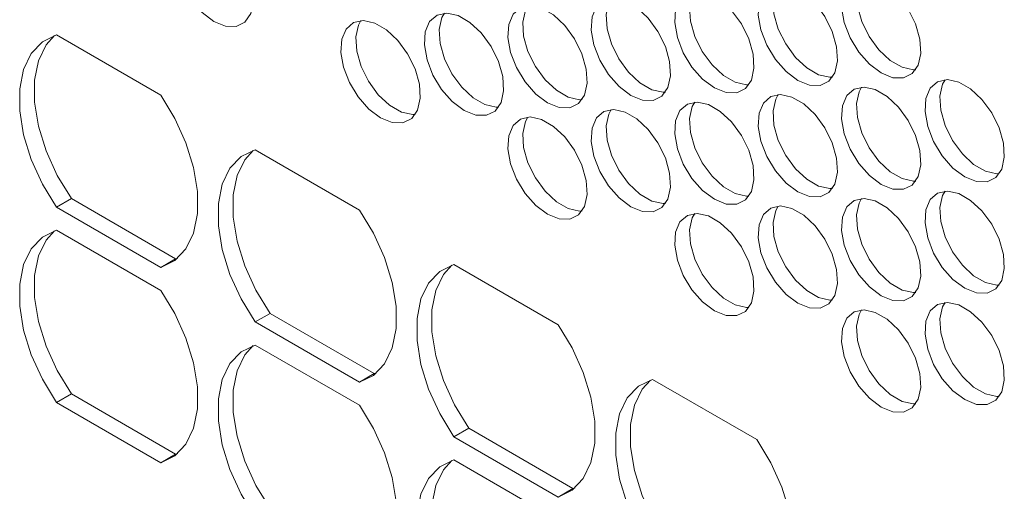
# Model space of a CAD drawing. Units: millimetres. Extents: x 110 to 4365, y 78 to 3023.
# Drawn here: x 3696 to 3766, y 2427 to 2461 of the extents above; entities that cross this region are included whole.
import ezdxf

# ---------------------------------------------------------------- set-up
doc = ezdxf.new("R2010")
doc.units = ezdxf.units.MM
doc.header["$LTSCALE"] = 15

msp = doc.modelspace()

# ---------------------------------------------------------------- linework, layer by layer
at = {"color": 7, "linetype": 'Continuous', "lineweight": 15}
for p, q in [((3705.648, 2455.259), (3698.223, 2459.545)), ((3719.79, 2447.095), (3712.366, 2451.381)), ((3699.284, 2447.91), (3698.223, 2447.297)), ((3706.709, 2443.623), (3699.284, 2447.91)), ((3698.223, 2447.297), (3705.648, 2443.011)), ((3698.223, 2445.66), (3705.648, 2441.373)), ((3706.709, 2443.623), (3705.648, 2443.011)), ((3706.858, 2443.67), (3706.709, 2443.623)), ((3733.932, 2438.931), (3726.508, 2443.217)), ((3713.426, 2439.745), (3712.366, 2439.133)), ((3712.366, 2439.133), (3719.79, 2434.847)), ((3720.851, 2435.459), (3713.426, 2439.745)), ((3712.366, 2437.495), (3719.79, 2433.209)), ((3720.851, 2435.459), (3719.79, 2434.847)), ((3721, 2435.506), (3720.851, 2435.459)), ((3748.074, 2430.767), (3740.65, 2435.053)), ((3699.284, 2434.024), (3698.223, 2433.411)), ((3699.284, 2434.024), (3706.709, 2429.738)), ((3705.648, 2429.125), (3698.223, 2433.411)), ((3727.568, 2431.581), (3726.508, 2430.969)), ((3734.993, 2427.295), (3727.568, 2431.581)), ((3726.508, 2430.969), (3733.932, 2426.683)), ((3706.709, 2429.738), (3705.648, 2429.125)), ((3706.858, 2429.785), (3706.709, 2429.738)), ((3726.508, 2429.331), (3733.932, 2425.045)), ((3734.993, 2427.295), (3733.932, 2426.683)), ((3735.142, 2427.342), (3734.993, 2427.295))]:
    msp.add_line(p, q, dxfattribs=at)
at = {"color": 7, "linetype": 'Continuous', "lineweight": 15, "flags": 128}
for points in [[(3709.419, 2460.511), (3710.253, 2460.174), (3711.012, 2460.158), (3711.63, 2460.464), (3712.052, 2461.064), (3712.239, 2461.904), (3712.176, 2462.912), (3711.868, 2463.996), (3711.343, 2465.06), (3710.646, 2466.011), (3709.84, 2466.763), (3708.997, 2467.25), (3708.192, 2467.428), (3707.495, 2467.282), (3706.969, 2466.824), (3706.661, 2466.095), (3706.598, 2465.161), (3706.786, 2464.103), (3707.207, 2463.017), (3707.826, 2461.998), (3708.585, 2461.137), (3709.419, 2460.511)], [(3756.936, 2456.841), (3757.77, 2456.504), (3758.53, 2456.488), (3759.148, 2456.794), (3759.569, 2457.394), (3759.757, 2458.234), (3759.694, 2459.242), (3759.386, 2460.326), (3758.86, 2461.39), (3758.164, 2462.341), (3757.358, 2463.093), (3756.515, 2463.58), (3755.709, 2463.758), (3755.013, 2463.612), (3754.487, 2463.154), (3754.179, 2462.425), (3754.116, 2461.491), (3754.304, 2460.433), (3754.725, 2459.347), (3755.343, 2458.328), (3756.103, 2457.467), (3756.936, 2456.841)], [(3759.395, 2457.073), (3759.224, 2457.068), (3758.419, 2457.246), (3757.576, 2457.733), (3756.77, 2458.485), (3756.073, 2459.435), (3755.548, 2460.5), (3755.24, 2461.584), (3755.177, 2462.591), (3755.364, 2463.432), (3755.539, 2463.753)], [(3750.997, 2456.309), (3751.83, 2455.973), (3752.59, 2455.957), (3753.208, 2456.262), (3753.63, 2456.862), (3753.817, 2457.703), (3753.754, 2458.71), (3753.446, 2459.795), (3752.921, 2460.859), (3752.224, 2461.81), (3751.418, 2462.562), (3750.575, 2463.049), (3749.77, 2463.227), (3749.073, 2463.08), (3748.547, 2462.623), (3748.239, 2461.894), (3748.176, 2460.96), (3748.364, 2459.902), (3748.785, 2458.816), (3749.403, 2457.797), (3750.163, 2456.936), (3750.997, 2456.309)], [(3753.455, 2456.541), (3753.285, 2456.537), (3752.479, 2456.715), (3751.636, 2457.201), (3750.83, 2457.954), (3750.134, 2458.904), (3749.608, 2459.969), (3749.3, 2461.053), (3749.237, 2462.06), (3749.424, 2462.901), (3749.599, 2463.222)], [(3745.057, 2455.778), (3745.891, 2455.442), (3746.65, 2455.426), (3747.268, 2455.731), (3747.69, 2456.331), (3747.878, 2457.172), (3747.815, 2458.179), (3747.507, 2459.263), (3746.981, 2460.328), (3746.284, 2461.278), (3745.479, 2462.03), (3744.635, 2462.517), (3743.83, 2462.695), (3743.133, 2462.549), (3742.608, 2462.091), (3742.3, 2461.363), (3742.237, 2460.428), (3742.424, 2459.371), (3742.846, 2458.284), (3743.464, 2457.265), (3744.223, 2456.404), (3745.057, 2455.778)], [(3747.516, 2456.01), (3747.345, 2456.005), (3746.539, 2456.183), (3745.696, 2456.67), (3744.89, 2457.422), (3744.194, 2458.373), (3743.668, 2459.437), (3743.36, 2460.522), (3743.297, 2461.529), (3743.485, 2462.37), (3743.659, 2462.691)], [(3733.178, 2454.715), (3734.011, 2454.379), (3734.771, 2454.363), (3735.389, 2454.669), (3735.811, 2455.268), (3735.998, 2456.109), (3735.935, 2457.116), (3735.627, 2458.201), (3735.101, 2459.265), (3734.405, 2460.216), (3733.599, 2460.968), (3732.756, 2461.455), (3731.95, 2461.633), (3731.254, 2461.486), (3730.728, 2461.029), (3730.42, 2460.3), (3730.357, 2459.366), (3730.545, 2458.308), (3730.966, 2457.222), (3731.584, 2456.203), (3732.344, 2455.342), (3733.178, 2454.715)], [(3735.636, 2454.947), (3735.466, 2454.943), (3734.66, 2455.121), (3733.817, 2455.608), (3733.011, 2456.36), (3732.314, 2457.31), (3731.789, 2458.375), (3731.481, 2459.459), (3731.418, 2460.466), (3731.605, 2461.307), (3731.78, 2461.628)], [(3739.117, 2455.247), (3739.951, 2454.911), (3740.711, 2454.894), (3741.329, 2455.2), (3741.75, 2455.8), (3741.938, 2456.641), (3741.875, 2457.648), (3741.567, 2458.732), (3741.041, 2459.797), (3740.345, 2460.747), (3739.539, 2461.499), (3738.696, 2461.986), (3737.89, 2462.164), (3737.194, 2462.018), (3736.668, 2461.56), (3736.36, 2460.832), (3736.297, 2459.897), (3736.484, 2458.84), (3736.906, 2457.753), (3737.524, 2456.734), (3738.284, 2455.873), (3739.117, 2455.247)], [(3741.576, 2455.479), (3741.405, 2455.474), (3740.6, 2455.652), (3739.756, 2456.139), (3738.951, 2456.891), (3738.254, 2457.841), (3737.729, 2458.906), (3737.42, 2459.99), (3737.357, 2460.998), (3737.545, 2461.838), (3737.719, 2462.159)], [(3727.238, 2454.184), (3728.072, 2453.848), (3728.831, 2453.832), (3729.449, 2454.137), (3729.871, 2454.737), (3730.058, 2455.578), (3729.995, 2456.585), (3729.687, 2457.669), (3729.162, 2458.734), (3728.465, 2459.685), (3727.66, 2460.437), (3726.816, 2460.923), (3726.011, 2461.101), (3725.314, 2460.955), (3724.788, 2460.497), (3724.48, 2459.769), (3724.417, 2458.834), (3724.605, 2457.777), (3725.027, 2456.69), (3725.645, 2455.671), (3726.404, 2454.81), (3727.238, 2454.184)], [(3729.697, 2454.416), (3729.526, 2454.411), (3728.72, 2454.59), (3727.877, 2455.076), (3727.071, 2455.828), (3726.375, 2456.779), (3725.849, 2457.844), (3725.541, 2458.928), (3725.478, 2459.935), (3725.666, 2460.776), (3725.84, 2461.097)], [(3721.298, 2453.653), (3722.132, 2453.317), (3722.892, 2453.301), (3723.51, 2453.606), (3723.931, 2454.206), (3724.119, 2455.047), (3724.056, 2456.054), (3723.748, 2457.138), (3723.222, 2458.203), (3722.525, 2459.153), (3721.72, 2459.905), (3720.877, 2460.392), (3720.071, 2460.57), (3719.374, 2460.424), (3718.849, 2459.966), (3718.541, 2459.238), (3718.478, 2458.303), (3718.665, 2457.246), (3719.087, 2456.159), (3719.705, 2455.14), (3720.465, 2454.279), (3721.298, 2453.653)], [(3723.757, 2453.885), (3723.586, 2453.88), (3722.78, 2454.058), (3721.937, 2454.545), (3721.132, 2455.297), (3720.435, 2456.248), (3719.909, 2457.312), (3719.601, 2458.396), (3719.538, 2459.404), (3719.726, 2460.244), (3719.9, 2460.565)], [(3698.223, 2459.545), (3697.222, 2459.054), (3696.432, 2458.227), (3695.886, 2457.099), (3695.607, 2455.719), (3695.607, 2454.144), (3695.886, 2452.442), (3696.432, 2450.684), (3697.222, 2448.944), (3698.223, 2447.297)], [(3699.284, 2447.91), (3698.283, 2449.557), (3697.493, 2451.296), (3696.947, 2453.054), (3696.668, 2454.757), (3696.668, 2456.331), (3696.947, 2457.712), (3697.493, 2458.839), (3698.074, 2459.498)], [(3762.876, 2449.451), (3763.71, 2449.115), (3764.469, 2449.099), (3765.087, 2449.405), (3765.509, 2450.004), (3765.697, 2450.845), (3765.634, 2451.853), (3765.326, 2452.937), (3764.8, 2454.001), (3764.103, 2454.952), (3763.298, 2455.704), (3762.455, 2456.191), (3761.649, 2456.369), (3760.952, 2456.223), (3760.427, 2455.765), (3760.119, 2455.036), (3760.056, 2454.102), (3760.243, 2453.044), (3760.665, 2451.958), (3761.283, 2450.939), (3762.042, 2450.078), (3762.876, 2449.451)], [(3765.335, 2449.684), (3765.164, 2449.679), (3764.358, 2449.857), (3763.515, 2450.344), (3762.71, 2451.096), (3762.013, 2452.046), (3761.487, 2453.111), (3761.179, 2454.195), (3761.116, 2455.202), (3761.304, 2456.043), (3761.478, 2456.364)], [(3705.648, 2443.011), (3706.649, 2443.503), (3707.439, 2444.33), (3707.986, 2445.457), (3708.265, 2446.837), (3708.265, 2448.412), (3707.986, 2450.114), (3707.439, 2451.873), (3706.649, 2453.612), (3705.648, 2455.259)], [(3750.997, 2448.389), (3751.83, 2448.053), (3752.59, 2448.037), (3753.208, 2448.342), (3753.63, 2448.942), (3753.817, 2449.783), (3753.754, 2450.79), (3753.446, 2451.874), (3752.921, 2452.939), (3752.224, 2453.889), (3751.418, 2454.641), (3750.575, 2455.128), (3749.77, 2455.306), (3749.073, 2455.16), (3748.547, 2454.702), (3748.239, 2453.974), (3748.176, 2453.039), (3748.364, 2451.982), (3748.785, 2450.895), (3749.403, 2449.876), (3750.163, 2449.015), (3750.997, 2448.389)], [(3753.455, 2448.621), (3753.285, 2448.616), (3752.479, 2448.794), (3751.636, 2449.281), (3750.83, 2450.033), (3750.134, 2450.984), (3749.608, 2452.048), (3749.3, 2453.132), (3749.237, 2454.14), (3749.424, 2454.981), (3749.599, 2455.301)], [(3756.936, 2448.92), (3757.77, 2448.584), (3758.53, 2448.568), (3759.148, 2448.873), (3759.569, 2449.473), (3759.757, 2450.314), (3759.694, 2451.321), (3759.386, 2452.405), (3758.86, 2453.47), (3758.164, 2454.421), (3757.358, 2455.173), (3756.515, 2455.659), (3755.709, 2455.838), (3755.013, 2455.691), (3754.487, 2455.233), (3754.179, 2454.505), (3754.116, 2453.571), (3754.304, 2452.513), (3754.725, 2451.426), (3755.343, 2450.408), (3756.103, 2449.547), (3756.936, 2448.92)], [(3759.395, 2449.152), (3759.224, 2449.147), (3758.419, 2449.326), (3757.576, 2449.812), (3756.77, 2450.564), (3756.073, 2451.515), (3755.548, 2452.58), (3755.24, 2453.664), (3755.177, 2454.671), (3755.364, 2455.512), (3755.539, 2455.833)], [(3745.057, 2447.858), (3745.891, 2447.521), (3746.65, 2447.505), (3747.268, 2447.811), (3747.69, 2448.41), (3747.878, 2449.251), (3747.815, 2450.259), (3747.507, 2451.343), (3746.981, 2452.407), (3746.284, 2453.358), (3745.479, 2454.11), (3744.635, 2454.597), (3743.83, 2454.775), (3743.133, 2454.629), (3742.608, 2454.171), (3742.3, 2453.442), (3742.237, 2452.508), (3742.424, 2451.45), (3742.846, 2450.364), (3743.464, 2449.345), (3744.223, 2448.484), (3745.057, 2447.858)], [(3747.516, 2448.09), (3747.345, 2448.085), (3746.539, 2448.263), (3745.696, 2448.75), (3744.89, 2449.502), (3744.194, 2450.452), (3743.668, 2451.517), (3743.36, 2452.601), (3743.297, 2453.608), (3743.485, 2454.449), (3743.659, 2454.77)], [(3739.117, 2447.326), (3739.951, 2446.99), (3740.711, 2446.974), (3741.329, 2447.279), (3741.75, 2447.879), (3741.938, 2448.72), (3741.875, 2449.727), (3741.567, 2450.811), (3741.041, 2451.876), (3740.345, 2452.827), (3739.539, 2453.579), (3738.696, 2454.065), (3737.89, 2454.244), (3737.194, 2454.097), (3736.668, 2453.64), (3736.36, 2452.911), (3736.297, 2451.977), (3736.484, 2450.919), (3736.906, 2449.833), (3737.524, 2448.814), (3738.284, 2447.953), (3739.117, 2447.326)], [(3741.576, 2447.558), (3741.405, 2447.554), (3740.6, 2447.732), (3739.756, 2448.218), (3738.951, 2448.97), (3738.254, 2449.921), (3737.729, 2450.986), (3737.42, 2452.07), (3737.357, 2453.077), (3737.545, 2453.918), (3737.719, 2454.239)], [(3733.178, 2446.795), (3734.011, 2446.459), (3734.771, 2446.443), (3735.389, 2446.748), (3735.811, 2447.348), (3735.998, 2448.189), (3735.935, 2449.196), (3735.627, 2450.28), (3735.101, 2451.345), (3734.405, 2452.295), (3733.599, 2453.047), (3732.756, 2453.534), (3731.95, 2453.712), (3731.254, 2453.566), (3730.728, 2453.108), (3730.42, 2452.38), (3730.357, 2451.445), (3730.545, 2450.388), (3730.966, 2449.301), (3731.584, 2448.282), (3732.344, 2447.421), (3733.178, 2446.795)], [(3735.636, 2447.027), (3735.466, 2447.022), (3734.66, 2447.2), (3733.817, 2447.687), (3733.011, 2448.439), (3732.314, 2449.39), (3731.789, 2450.454), (3731.481, 2451.538), (3731.418, 2452.546), (3731.605, 2453.387), (3731.78, 2453.707)], [(3712.366, 2451.381), (3711.365, 2450.89), (3710.574, 2450.063), (3710.028, 2448.935), (3709.749, 2447.555), (3709.749, 2445.98), (3710.028, 2444.278), (3710.574, 2442.52), (3711.365, 2440.78), (3712.366, 2439.133)], [(3713.426, 2439.745), (3712.425, 2441.393), (3711.635, 2443.132), (3711.089, 2444.89), (3710.81, 2446.593), (3710.81, 2448.167), (3711.089, 2449.548), (3711.635, 2450.675), (3712.216, 2451.334)], [(3762.876, 2441.531), (3763.71, 2441.195), (3764.469, 2441.179), (3765.087, 2441.484), (3765.509, 2442.084), (3765.697, 2442.925), (3765.634, 2443.932), (3765.326, 2445.016), (3764.8, 2446.081), (3764.103, 2447.031), (3763.298, 2447.784), (3762.455, 2448.27), (3761.649, 2448.448), (3760.952, 2448.302), (3760.427, 2447.844), (3760.119, 2447.116), (3760.056, 2446.181), (3760.243, 2445.124), (3760.665, 2444.037), (3761.283, 2443.018), (3762.042, 2442.157), (3762.876, 2441.531)], [(3765.335, 2441.763), (3765.164, 2441.758), (3764.358, 2441.936), (3763.515, 2442.423), (3762.71, 2443.175), (3762.013, 2444.126), (3761.487, 2445.19), (3761.179, 2446.275), (3761.116, 2447.282), (3761.304, 2448.123), (3761.478, 2448.444)], [(3756.936, 2441), (3757.77, 2440.664), (3758.53, 2440.647), (3759.148, 2440.953), (3759.569, 2441.553), (3759.757, 2442.394), (3759.694, 2443.401), (3759.386, 2444.485), (3758.86, 2445.55), (3758.164, 2446.5), (3757.358, 2447.252), (3756.515, 2447.739), (3755.709, 2447.917), (3755.013, 2447.771), (3754.487, 2447.313), (3754.179, 2446.585), (3754.116, 2445.65), (3754.304, 2444.593), (3754.725, 2443.506), (3755.343, 2442.487), (3756.103, 2441.626), (3756.936, 2441)], [(3759.395, 2441.232), (3759.224, 2441.227), (3758.419, 2441.405), (3757.576, 2441.892), (3756.77, 2442.644), (3756.073, 2443.595), (3755.548, 2444.659), (3755.24, 2445.743), (3755.177, 2446.751), (3755.364, 2447.591), (3755.539, 2447.912)], [(3719.79, 2434.847), (3720.791, 2435.338), (3721.581, 2436.165), (3722.128, 2437.293), (3722.407, 2438.673), (3722.407, 2440.248), (3722.128, 2441.95), (3721.581, 2443.708), (3720.791, 2445.448), (3719.79, 2447.095)], [(3745.057, 2439.937), (3745.891, 2439.601), (3746.65, 2439.585), (3747.268, 2439.89), (3747.69, 2440.49), (3747.878, 2441.331), (3747.815, 2442.338), (3747.507, 2443.422), (3746.981, 2444.487), (3746.284, 2445.438), (3745.479, 2446.19), (3744.635, 2446.676), (3743.83, 2446.854), (3743.133, 2446.708), (3742.608, 2446.25), (3742.3, 2445.522), (3742.237, 2444.587), (3742.424, 2443.53), (3742.846, 2442.443), (3743.464, 2441.424), (3744.223, 2440.564), (3745.057, 2439.937)], [(3747.516, 2440.169), (3747.345, 2440.164), (3746.539, 2440.343), (3745.696, 2440.829), (3744.89, 2441.581), (3744.194, 2442.532), (3743.668, 2443.597), (3743.36, 2444.681), (3743.297, 2445.688), (3743.485, 2446.529), (3743.659, 2446.85)], [(3750.997, 2440.468), (3751.83, 2440.132), (3752.59, 2440.116), (3753.208, 2440.422), (3753.63, 2441.021), (3753.817, 2441.862), (3753.754, 2442.869), (3753.446, 2443.954), (3752.921, 2445.018), (3752.224, 2445.969), (3751.418, 2446.721), (3750.575, 2447.208), (3749.77, 2447.386), (3749.073, 2447.239), (3748.547, 2446.782), (3748.239, 2446.053), (3748.176, 2445.119), (3748.364, 2444.061), (3748.785, 2442.975), (3749.403, 2441.956), (3750.163, 2441.095), (3750.997, 2440.468)], [(3753.455, 2440.701), (3753.285, 2440.696), (3752.479, 2440.874), (3751.636, 2441.361), (3750.83, 2442.113), (3750.134, 2443.063), (3749.608, 2444.128), (3749.3, 2445.212), (3749.237, 2446.219), (3749.424, 2447.06), (3749.599, 2447.381)], [(3698.223, 2445.66), (3697.222, 2445.168), (3696.432, 2444.341), (3695.886, 2443.214), (3695.607, 2441.833), (3695.607, 2440.259), (3695.886, 2438.556), (3696.432, 2436.798), (3697.222, 2435.059), (3698.223, 2433.411)], [(3699.284, 2434.024), (3698.283, 2435.671), (3697.493, 2437.41), (3696.947, 2439.169), (3696.668, 2440.871), (3696.668, 2442.446), (3696.947, 2443.826), (3697.493, 2444.953), (3698.074, 2445.613)], [(3726.508, 2443.217), (3725.507, 2442.726), (3724.716, 2441.899), (3724.17, 2440.771), (3723.891, 2439.391), (3723.891, 2437.816), (3724.17, 2436.114), (3724.716, 2434.356), (3725.507, 2432.616), (3726.508, 2430.969)], [(3727.568, 2431.581), (3726.567, 2433.229), (3725.777, 2434.968), (3725.231, 2436.726), (3724.952, 2438.429), (3724.952, 2440.003), (3725.231, 2441.383), (3725.777, 2442.511), (3726.359, 2443.17)], [(3705.648, 2429.125), (3706.649, 2429.617), (3707.439, 2430.444), (3707.986, 2431.571), (3708.265, 2432.952), (3708.265, 2434.526), (3707.986, 2436.229), (3707.439, 2437.987), (3706.649, 2439.726), (3705.648, 2441.373)], [(3762.876, 2433.611), (3763.71, 2433.274), (3764.469, 2433.258), (3765.087, 2433.564), (3765.509, 2434.164), (3765.697, 2435.004), (3765.634, 2436.012), (3765.326, 2437.096), (3764.8, 2438.16), (3764.103, 2439.111), (3763.298, 2439.863), (3762.455, 2440.35), (3761.649, 2440.528), (3760.952, 2440.382), (3760.427, 2439.924), (3760.119, 2439.195), (3760.056, 2438.261), (3760.243, 2437.203), (3760.665, 2436.117), (3761.283, 2435.098), (3762.042, 2434.237), (3762.876, 2433.611)], [(3765.335, 2433.843), (3765.164, 2433.838), (3764.358, 2434.016), (3763.515, 2434.503), (3762.71, 2435.255), (3762.013, 2436.205), (3761.487, 2437.27), (3761.179, 2438.354), (3761.116, 2439.361), (3761.304, 2440.202), (3761.478, 2440.523)], [(3756.936, 2433.079), (3757.77, 2432.743), (3758.53, 2432.727), (3759.148, 2433.032), (3759.569, 2433.632), (3759.757, 2434.473), (3759.694, 2435.48), (3759.386, 2436.564), (3758.86, 2437.629), (3758.164, 2438.58), (3757.358, 2439.332), (3756.515, 2439.818), (3755.709, 2439.997), (3755.013, 2439.85), (3754.487, 2439.393), (3754.179, 2438.664), (3754.116, 2437.73), (3754.304, 2436.672), (3754.725, 2435.586), (3755.343, 2434.567), (3756.103, 2433.706), (3756.936, 2433.079)], [(3759.395, 2433.311), (3759.224, 2433.307), (3758.419, 2433.485), (3757.576, 2433.971), (3756.77, 2434.724), (3756.073, 2435.674), (3755.548, 2436.739), (3755.24, 2437.823), (3755.177, 2438.83), (3755.364, 2439.671), (3755.539, 2439.992)], [(3733.932, 2426.683), (3734.933, 2427.174), (3735.724, 2428.001), (3736.27, 2429.129), (3736.549, 2430.509), (3736.549, 2432.084), (3736.27, 2433.786), (3735.724, 2435.544), (3734.933, 2437.284), (3733.932, 2438.931)], [(3712.366, 2437.495), (3711.365, 2437.004), (3710.574, 2436.177), (3710.028, 2435.05), (3709.749, 2433.669), (3709.749, 2432.095), (3710.028, 2430.392), (3710.574, 2428.634), (3711.365, 2426.895), (3712.366, 2425.247)], [(3713.426, 2425.86), (3712.425, 2427.507), (3711.635, 2429.246), (3711.089, 2431.004), (3710.81, 2432.707), (3710.81, 2434.282), (3711.089, 2435.662), (3711.635, 2436.789), (3712.216, 2437.449)], [(3740.65, 2435.053), (3739.649, 2434.562), (3738.859, 2433.735), (3738.312, 2432.607), (3738.033, 2431.227), (3738.033, 2429.652), (3738.312, 2427.95), (3738.859, 2426.192), (3739.649, 2424.452), (3740.65, 2422.805)], [(3741.711, 2423.417), (3740.71, 2425.064), (3739.919, 2426.804), (3739.373, 2428.562), (3739.094, 2430.264), (3739.094, 2431.839), (3739.373, 2433.219), (3739.919, 2434.347), (3740.501, 2435.006)], [(3719.79, 2420.961), (3720.791, 2421.453), (3721.581, 2422.28), (3722.128, 2423.407), (3722.407, 2424.788), (3722.407, 2426.362), (3722.128, 2428.065), (3721.581, 2429.823), (3720.791, 2431.562), (3719.79, 2433.209)], [(3748.074, 2418.519), (3749.075, 2419.01), (3749.866, 2419.837), (3750.412, 2420.965), (3750.691, 2422.345), (3750.691, 2423.92), (3750.412, 2425.622), (3749.866, 2427.38), (3749.075, 2429.12), (3748.074, 2430.767)], [(3726.508, 2429.331), (3725.507, 2428.84), (3724.716, 2428.013), (3724.17, 2426.885), (3723.891, 2425.505), (3723.891, 2423.931), (3724.17, 2422.228), (3724.716, 2420.47), (3725.507, 2418.73), (3726.508, 2417.083)], [(3727.568, 2417.696), (3726.567, 2419.343), (3725.777, 2421.082), (3725.231, 2422.84), (3724.952, 2424.543), (3724.952, 2426.117), (3725.231, 2427.498), (3725.777, 2428.625), (3726.359, 2429.284)]]:
    msp.add_lwpolyline(points, dxfattribs=at)

doc.saveas('drawing.dxf')
